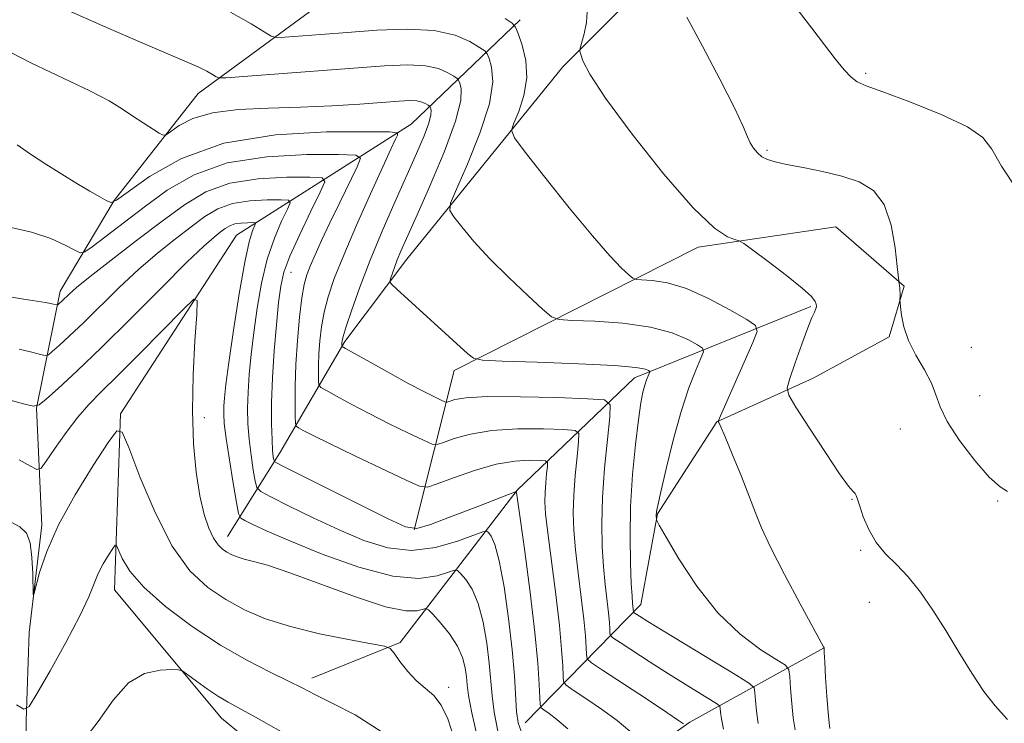
# Model space of a CAD drawing. Extents: x 2182300 to 2185200, y 357300 to 360200.
# Drawn here: x 2184232 to 2184379, y 358136 to 358242 of the extents above; entities that cross this region are included whole.
import ezdxf

# ---------------------------------------------------------------- set-up
doc = ezdxf.new("R2010")
doc.units = 0
doc.header["$MEASUREMENT"] = 0
for name, color, linetype, lineweight in [('DTM HARD BREAKLINE', 7, 'Continuous', 0), ('DTM SPOT ELEVATION', 2, 'Continuous', 13), ('INDEX CONTOUR', 41, 'Continuous', 13), ('INTERMEDIATE CONTOUR', 44, 'Continuous', 0)]:
    doc.layers.add(name, color=color, linetype=linetype, lineweight=lineweight)

msp = doc.modelspace()

# ---------------------------------------------------------------- linework, layer by layer
at = {"layer": 'DTM HARD BREAKLINE'}
for points in [[(2184313.04, 358234.54, 1167.71), (2184322.94, 358244.39, 1168.85), (2184320.48, 358248.72, 1169.02), (2184307.94, 358252.45, 1169.08), (2184298.88, 358251.86, 1167.91), (2184276.64, 358243.88, 1165.67), (2184258.5, 358230.55, 1161.25), (2184245.91, 358214.53, 1158.13), (2184237.86, 358200.97, 1154.54), (2184234.32, 358183.48, 1149.97), (2184235.1, 358165.99, 1146.32), (2184233.21, 358149.94, 1145.85), (2184232.77, 358136.78, 1143.81), (2184232.74, 358124.02, 1141.1), (2184236.99, 358092.94, 1140.26), (2184245.81, 358078.1, 1139.08), (2184260, 358076.63, 1138.43), (2184271.31, 358074.96, 1138.1), (2184286.73, 358067.1, 1137.57)], [(2184334.22, 357779.11, 1127.19), (2184311.02, 357804.48, 1128.95), (2184290.7, 357823.87, 1130.45), (2184286.84, 357848.36, 1131.23), (2184286.5, 357879.02, 1132.51), (2184287.37, 357898.36, 1132.9), (2184289.67, 357917.29, 1133.47), (2184282.94, 357943.03, 1133.55), (2184290.78, 357950.21, 1133.51), (2184306.44, 357960.67, 1134.08), (2184312.84, 357968.06, 1134.61), (2184319.46, 357983.69, 1136.1), (2184337.61, 358005.05, 1138.69), (2184333.17, 358040.04, 1139.24), (2184327.44, 358055.07, 1138.98), (2184310.2, 358075.69, 1138.12), (2184290.91, 358098.16, 1138.71), (2184283.96, 358118.96, 1139.94), (2184261.99, 358137.12, 1141.26), (2184245.98, 358156.29, 1143.22), (2184246.86, 358182.63, 1146.18), (2184264.21, 358209.34, 1148.89), (2184290.38, 358225.95, 1158.68), (2184306.67, 358241.55, 1166.36)], [(2184313.04, 358234.54, 1167.71), (2184289.72, 358205.78, 1162.69), (2184280.43, 358193.46, 1160.25), (2184270.72, 358176.81, 1154.66), (2184262.87, 358164.28, 1148.66)], [(2184290.8, 358165.28, 1154.11), (2184296.82, 358189.13, 1161.49), (2184333.28, 358207.57, 1167.61), (2184353.87, 358210.61, 1168.88), (2184364.14, 358201.74, 1170.1), (2184361.85, 358194.13, 1169.75), (2184350.52, 358187.98, 1168.83), (2184336.1, 358181.43, 1165.96), (2184327.22, 358167.66, 1164.1), (2184324.72, 358154.09, 1162.64), (2184307.4, 358136.43, 1152.72)], [(2184350.14, 358198.68, 1167.86), (2184323.77, 358188.04, 1161.43), (2184306.24, 358171.21, 1154.07), (2184288.7, 358148.41, 1146.2), (2184275.52, 358143.09, 1144.53)], [(2184352.04, 358147.57, 1165.98), (2184332.06, 358136.51, 1158.26), (2184315.16, 358124.61, 1151.93), (2184300.11, 358115.18, 1145.25)]]:
    msp.add_polyline3d(points, dxfattribs=at)
at = {"layer": 'DTM SPOT ELEVATION'}
for p in [(2184358.38, 358233.57, 1172.24), (2184343.58, 358222.03, 1170.22), (2184272.39, 358203.81, 1154.86), (2184374.15, 358192.6, 1171.17), (2184375.39, 358185.36, 1171.41), (2184259.43, 358182.07, 1148.4), (2184363.56, 358180.38, 1168.75), (2184356.3, 358169.86, 1167.93), (2184378.09, 358169.59, 1169.82), (2184357.59, 358162.21, 1167.82), (2184358.9, 358154.43, 1167.22), (2184295.97, 358141.72, 1146.45)]:
    msp.add_point(p, dxfattribs=at)
at = {"layer": 'INDEX CONTOUR'}
for points in [[(2184331.606, 358241.971, 1170), (2184333.95, 358237.645, 1170), (2184336.531, 358232.709, 1170), (2184338.711, 358228.39, 1170), (2184340.025, 358225.611, 1170), (2184340.691, 358224.069, 1170), (2184341.098, 358223.156, 1170), (2184341.569, 358222.374, 1170), (2184342.153, 358221.666, 1170), (2184342.837, 358221.088, 1170), (2184343.648, 358220.667, 1170), (2184344.794, 358220.323, 1170), (2184346.527, 358219.949, 1170), (2184348.989, 358219.46, 1170), (2184351.882, 358218.856, 1170), (2184354.801, 358218.161, 1170), (2184357.394, 358217.328, 1170), (2184359.533, 358216.052, 1170), (2184361.142, 358213.955, 1170), (2184362.188, 358210.872, 1170), (2184362.785, 358207.484, 1170), (2184363.089, 358204.681, 1170), (2184363.301, 358202.506, 1170), (2184363.334, 358202.323, 1170), (2184363.38, 358202.128, 1170), (2184363.432, 358201.828, 1170), (2184363.474, 358201.408, 1170), (2184363.495, 358200.339, 1170), (2184363.49, 358199.631, 1170), (2184363.512, 358199.297, 1170), (2184363.574, 358198.615, 1170), (2184363.716, 358197.373, 1170), (2184364.063, 358195.655, 1170), (2184364.762, 358193.617, 1170), (2184365.878, 358191.419, 1170), (2184367.143, 358189.23, 1170), (2184368.209, 358187.225, 1170), (2184368.868, 358185.48, 1170), (2184369.483, 358183.7, 1170), (2184370.549, 358181.491, 1170), (2184372.396, 358178.641, 1170), (2184374.67, 358175.644, 1170), (2184376.843, 358173.173, 1170), (2184378.49, 358171.717, 1170), (2184379.589, 358171.028, 1170)], [(2184229.125, 358237.386, 1160), (2184233.486, 358235.136, 1160), (2184242.278, 358230.964, 1160), (2184245.199, 358229.425, 1160), (2184247.191, 358228.212, 1160), (2184248.75, 358227.164, 1160), (2184250.254, 358226.168, 1160), (2184252.656, 358224.635, 1160), (2184253.254, 358224.307, 1160), (2184253.704, 358224.361, 1160), (2184255.665, 358225.74, 1160), (2184257.698, 358226.791, 1160), (2184260.629, 358227.677, 1160), (2184264.506, 358228.166, 1160), (2184269.03, 358228.372, 1160), (2184273.814, 358228.498, 1160), (2184278.481, 358228.704, 1160), (2184282.693, 358228.967, 1160), (2184288.549, 358229.399, 1160), (2184290.154, 358229.478, 1160), (2184291.225, 358229.43, 1160), (2184292.004, 358229.254, 1160), (2184292.56, 358229.015, 1160), (2184292.916, 358228.802, 1160), (2184293.105, 358228.674, 1160), (2184293.195, 358228.567, 1160), (2184293.265, 358228.394, 1160), (2184293.351, 358228.046, 1160), (2184293.325, 358227.353, 1160), (2184293.019, 358226.127, 1160), (2184292.299, 358224.216, 1160), (2184291.173, 358221.591, 1160), (2184287.906, 358214.282, 1160), (2184286.013, 358209.95, 1160), (2184284.214, 358205.611, 1160), (2184282.685, 358201.597, 1160), (2184281.49, 358198.196, 1160), (2184280.664, 358195.681, 1160), (2184280.214, 358194.217, 1160), (2184280.037, 358193.535, 1160), (2184280, 358193.256, 1160), (2184279.993, 358192.91, 1160), (2184280.064, 358192.702, 1160), (2184280.545, 358192.409, 1160), (2184284.214, 358190.34, 1160), (2184287.156, 358188.699, 1160), (2184290.017, 358187.133, 1160), (2184292.263, 358185.951, 1160), (2184293.85, 358185.155, 1160), (2184294.858, 358184.669, 1160), (2184295.403, 358184.427, 1160), (2184295.729, 358184.388, 1160), (2184296.908, 358184.768, 1160), (2184298.611, 358185.036, 1160), (2184301.803, 358185.202, 1160), (2184306.711, 358185.185, 1160), (2184312.192, 358185.05, 1160), (2184316.756, 358184.897, 1160), (2184319.284, 358184.711, 1160), (2184320.145, 358184, 1160), (2184320.077, 358182.16, 1160), (2184319.719, 358178.814, 1160), (2184319.311, 358174.526, 1160), (2184318.994, 358170.096, 1160), (2184318.879, 358166.169, 1160), (2184318.943, 358162.772, 1160), (2184319.131, 358159.773, 1160), (2184319.387, 358157.083, 1160), (2184319.878, 358152.84, 1160), (2184320.012, 358151.423, 1160), (2184320.076, 358150.445, 1160), (2184320.098, 358149.837, 1160), (2184320.162, 358149.486, 1160), (2184320.555, 358149.116, 1160), (2184321.616, 358148.407, 1160), (2184326.109, 358145.492, 1160), (2184328.875, 358143.728, 1160), (2184331.492, 358142.094, 1160), (2184336.198, 358139.209, 1160), (2184336.525, 358138.905, 1160), (2184336.59, 358138.579, 1160), (2184336.637, 358137.992, 1160), (2184336.776, 358136.999, 1160), (2184337.084, 358135.474, 1160)], [(2184223.993, 358186.381, 1150), (2184232.585, 358184.071, 1150), (2184233.874, 358183.783, 1150), (2184234.693, 358183.979, 1150), (2184235.744, 358184.83, 1150), (2184237.608, 358186.49, 1150), (2184240.387, 358189.042, 1150), (2184244.061, 358192.555, 1150), (2184248.483, 358196.941, 1150), (2184252.996, 358201.479, 1150), (2184256.815, 358205.293, 1150), (2184259.361, 358207.734, 1150), (2184260.873, 358209.07, 1150), (2184261.796, 358209.799, 1150), (2184262.521, 358210.334, 1150), (2184263.216, 358210.747, 1150), (2184263.996, 358211.028, 1150), (2184264.924, 358211.173, 1150), (2184265.856, 358211.223, 1150), (2184266.597, 358211.227, 1150), (2184266.996, 358211.206, 1150), (2184267.084, 358211.08, 1150), (2184266.614, 358209.998, 1150), (2184266.123, 358208.378, 1150), (2184265.457, 358205.321, 1150), (2184264.636, 358200.578, 1150), (2184263.794, 358195.136, 1150), (2184263.093, 358190.29, 1150), (2184262.652, 358187.018, 1150), (2184262.428, 358185.043, 1150), (2184262.336, 358183.769, 1150), (2184262.317, 358182.628, 1150), (2184262.413, 358181.162, 1150), (2184262.692, 358178.931, 1150), (2184263.182, 358175.729, 1150), (2184263.755, 358172.235, 1150), (2184264.239, 358169.352, 1150), (2184264.541, 358167.737, 1150), (2184264.86, 358167.038, 1150), (2184265.476, 358166.653, 1150), (2184266.672, 358166.068, 1150), (2184268.798, 358165.091, 1150), (2184272.213, 358163.615, 1150), (2184277.051, 358161.653, 1150), (2184282.525, 358159.69, 1150), (2184287.624, 358158.334, 1150), (2184291.532, 358158.004, 1150), (2184294.237, 358158.375, 1150), (2184295.926, 358158.935, 1150), (2184296.823, 358159.251, 1150), (2184297.3, 358159.205, 1150), (2184297.767, 358158.759, 1150), (2184298.529, 358157.86, 1150), (2184299.48, 358156.405, 1150), (2184300.41, 358154.281, 1150), (2184301.151, 358151.467, 1150), (2184301.688, 358148.326, 1150), (2184302.05, 358145.319, 1150), (2184302.483, 358140.447, 1150), (2184302.798, 358138.004, 1150), (2184303.338, 358135.187, 1150)]]:
    msp.add_polyline3d(points, dxfattribs=at)
at = {"layer": 'INTERMEDIATE CONTOUR'}
for points in [[(2184238.613, 358243.162, 1162), (2184244.673, 358240.459, 1162), (2184250.22, 358238.057, 1162), (2184256.864, 358235.235, 1162), (2184258.595, 358234.468, 1162), (2184259.819, 358233.862, 1162), (2184260.664, 358233.386, 1162), (2184261.192, 358233.059, 1162), (2184261.601, 358232.895, 1162), (2184262.664, 358232.903, 1162), (2184265.291, 358233.088, 1162), (2184286.387, 358234.671, 1162), (2184289.888, 358234.83, 1162), (2184292.504, 358234.706, 1162), (2184294.465, 358234.26, 1162), (2184295.862, 358233.659, 1162), (2184296.758, 358233.123, 1162), (2184297.233, 358232.799, 1162), (2184297.461, 358232.533, 1162), (2184297.638, 358232.096, 1162), (2184297.853, 358231.221, 1162), (2184297.787, 358229.478, 1162), (2184297.017, 358226.396, 1162), (2184295.295, 358221.787, 1162), (2184293.087, 358216.57, 1162), (2184291.04, 358211.953, 1162), (2184289.647, 358208.839, 1162), (2184288.811, 358206.938, 1162), (2184288.283, 358205.662, 1162), (2184287.86, 358204.54, 1162), (2184287.276, 358202.848, 1162), (2184287.189, 358202.422, 1162), (2184287.431, 358202.016, 1162), (2184288.211, 358201.281, 1162), (2184298.849, 358191.59, 1162), (2184299.712, 358190.935, 1162), (2184301.045, 358190.66, 1162), (2184303.99, 358190.529, 1162), (2184309.201, 358190.351, 1162), (2184315.385, 358190.11, 1162), (2184320.759, 358189.836, 1162), (2184323.973, 358189.559, 1162), (2184325.404, 358189.311, 1162), (2184325.864, 358189.127, 1162), (2184326.03, 358189.015, 1162), (2184326.059, 358188.901, 1162), (2184325.977, 358188.687, 1162), (2184325.807, 358188.293, 1162), (2184325.577, 358187.703, 1162), (2184325.318, 358186.918, 1162), (2184325.043, 358185.876, 1162), (2184324.734, 358184.27, 1162), (2184324.362, 358181.728, 1162), (2184323.918, 358178.027, 1162), (2184323.49, 358173.537, 1162), (2184323.193, 358168.778, 1162), (2184323.105, 358164.239, 1162), (2184323.169, 358160.284, 1162), (2184323.295, 358157.246, 1162), (2184323.406, 358155.343, 1162), (2184323.49, 358154.315, 1162), (2184323.615, 358152.974, 1162), (2184323.711, 358152.885, 1162), (2184324.526, 358152.353, 1162), (2184325.755, 358151.583, 1162), (2184328.085, 358150.151, 1162), (2184339.082, 358143.477, 1162), (2184340.954, 358142.311, 1162), (2184341.658, 358141.657, 1162), (2184341.796, 358140.956, 1162), (2184341.878, 358139.771, 1162), (2184342.034, 358138.162, 1162), (2184342.299, 358136.312, 1162)], [(2184263.338, 358242.692, 1164), (2184266.436, 358240.949, 1164), (2184268.366, 358239.75, 1164), (2184269.428, 358239.117, 1164), (2184270.233, 358238.914, 1164), (2184271.476, 358238.969, 1164), (2184276.864, 358239.375, 1164), (2184280.793, 358239.685, 1164), (2184285.244, 358240.019, 1164), (2184289.75, 358240.19, 1164), (2184293.784, 358239.981, 1164), (2184296.925, 358239.266, 1164), (2184299.165, 358238.303, 1164), (2184300.6, 358237.444, 1164), (2184301.362, 358236.925, 1164), (2184301.727, 358236.498, 1164), (2184302.009, 358235.799, 1164), (2184302.393, 358234.484, 1164), (2184302.561, 358232.3, 1164), (2184302.065, 358229.014, 1164), (2184300.644, 358224.62, 1164), (2184298.777, 358219.996, 1164), (2184297.126, 358216.239, 1164), (2184296.231, 358214.117, 1164), (2184296.127, 358213.047, 1164), (2184296.724, 358212.114, 1164), (2184297.946, 358210.58, 1164), (2184299.759, 358208.431, 1164), (2184302.142, 358205.834, 1164), (2184304.983, 358203.002, 1164), (2184307.803, 358200.337, 1164), (2184310.031, 358198.287, 1164), (2184311.356, 358197.162, 1164), (2184312.497, 358196.726, 1164), (2184314.432, 358196.604, 1164), (2184317.82, 358196.469, 1164), (2184322.044, 358196.171, 1164), (2184326.164, 358195.605, 1164), (2184329.417, 358194.731, 1164), (2184331.732, 358193.753, 1164), (2184333.212, 358192.938, 1164), (2184333.963, 358192.434, 1164), (2184334.094, 358191.921, 1164), (2184333.718, 358190.959, 1164), (2184332.952, 358189.181, 1164), (2184331.918, 358186.519, 1164), (2184330.744, 358182.979, 1164), (2184329.556, 358178.706, 1164), (2184328.491, 358174.411, 1164), (2184327.69, 358170.946, 1164), (2184327.242, 358168.927, 1164), (2184327.064, 358168.02, 1164), (2184327.029, 358167.368, 1164), (2184327.042, 358166.891, 1164), (2184327.101, 358166.684, 1164), (2184327.483, 358165.981, 1164), (2184328.515, 358164.181, 1164), (2184330.429, 358160.93, 1164), (2184333.079, 358156.864, 1164), (2184336.224, 358152.867, 1164), (2184339.579, 358149.667, 1164), (2184342.692, 358147.352, 1164)], [(2184316.714, 358242.782, 1168), (2184316.589, 358241.146, 1168), (2184316.233, 358239.462, 1168), (2184315.655, 358237.336, 1168), (2184315.619, 358236.89, 1168), (2184315.727, 358236.387, 1168), (2184316.051, 358235.414, 1168), (2184317.089, 358233.429, 1168), (2184319.442, 358229.859, 1168), (2184323.42, 358224.485, 1168), (2184328.177, 358218.492, 1168)], [(2184348.237, 358242.977, 1172), (2184350.298, 358240.326, 1172), (2184352.186, 358237.82, 1172), (2184353.807, 358235.722, 1172), (2184355.143, 358234.101, 1172), (2184356.193, 358232.977, 1172), (2184357.079, 358232.298, 1172), (2184358.41, 358231.716, 1172), (2184360.916, 358230.808, 1172), (2184364.988, 358229.286, 1172), (2184369.652, 358227.405, 1172), (2184373.598, 358225.552, 1172), (2184375.909, 358223.955, 1172), (2184377.254, 358222.197, 1172), (2184378.698, 358219.695, 1172), (2184381.003, 358216.127, 1172)], [(2184304.442, 358241.765, 1166), (2184305.49, 358241.051, 1166), (2184305.993, 358240.463, 1166), (2184306.38, 358239.501, 1166), (2184306.954, 358237.792, 1166), (2184307.498, 358235.487, 1166), (2184307.666, 358232.869, 1166), (2184307.232, 358230.227, 1166), (2184306.454, 358227.868, 1166), (2184305.705, 358226.105, 1166), (2184305.363, 358225.037, 1166), (2184305.807, 358223.917, 1166), (2184307.418, 358221.783, 1166), (2184310.37, 358218.03, 1166), (2184314.011, 358213.461, 1166), (2184317.481, 358209.233, 1166), (2184320.093, 358206.255, 1166), (2184321.847, 358204.435, 1166), (2184322.911, 358203.43, 1166), (2184323.502, 358202.928, 1166), (2184324.011, 358202.734, 1166), (2184326.439, 358202.587, 1166), (2184328.702, 358202.232, 1166), (2184331.568, 358201.375, 1166), (2184334.86, 358199.903, 1166), (2184338.059, 358198.194, 1166), (2184340.56, 358196.749, 1166), (2184341.896, 358195.857, 1166), (2184342.138, 358194.963, 1166), (2184341.493, 358193.301, 1166), (2184336.307, 358181.533, 1166), (2184336.312, 358181.507, 1166), (2184336.411, 358181.321, 1166), (2184336.685, 358180.703, 1166), (2184337.331, 358179.175, 1166), (2184338.44, 358176.501, 1166), (2184339.765, 358173.248, 1166), (2184340.971, 358170.18, 1166), (2184341.859, 358167.801, 1166)], [(2184231.41, 358222.844, 1158), (2184233.412, 358221.481, 1158), (2184235.699, 358219.986, 1158), (2184238.089, 358218.474, 1158), (2184240.35, 358217.086, 1158), (2184242.278, 358215.94, 1158), (2184243.79, 358215.068, 1158), (2184244.831, 358214.481, 1158), (2184245.474, 358214.237, 1158), (2184246.3, 358214.595, 1158), (2184248.016, 358215.861, 1158), (2184251.211, 358218.155, 1158), (2184255.996, 358220.847, 1158), (2184262.364, 358223.121, 1158), (2184270.046, 358224.366, 1158), (2184277.719, 358224.795, 1158), (2184283.802, 358224.826, 1158), (2184287.143, 358224.788, 1158), (2184288.319, 358224.66, 1158), (2184288.331, 358224.332, 1158), (2184287.992, 358223.639, 1158), (2184287.312, 358222.199, 1158), (2184286.102, 358219.572, 1158), (2184284.281, 358215.549, 1158), (2184282.189, 358210.837, 1158), (2184280.268, 358206.365, 1158), (2184278.87, 358202.852, 1158), (2184277.944, 358200.136, 1158), (2184277.346, 358197.837, 1158), (2184276.949, 358195.648, 1158), (2184276.698, 358193.556, 1158), (2184276.561, 358191.621, 1158), (2184276.504, 358189.908, 1158), (2184276.496, 358188.507, 1158), (2184276.51, 358187.515, 1158), (2184276.561, 358186.958, 1158), (2184276.865, 358186.592, 1158), (2184277.682, 358186.104, 1158), (2184279.208, 358185.25, 1158), (2184281.38, 358184.066, 1158), (2184284.071, 358182.658, 1158), (2184287.089, 358181.152, 1158), (2184289.98, 358179.752, 1158), (2184292.225, 358178.682, 1158), (2184293.5, 358178.115, 1158), (2184294.268, 358178.023, 1158), (2184295.186, 358178.326, 1158), (2184296.802, 358178.921, 1158), (2184299.219, 358179.604, 1158), (2184302.429, 358180.143, 1158), (2184306.295, 358180.371, 1158), (2184310.152, 358180.369, 1158), (2184313.209, 358180.281, 1158), (2184314.885, 358180.158, 1158), (2184315.456, 358179.687, 1158), (2184315.41, 358178.467, 1158), (2184315.173, 358176.249, 1158), (2184314.902, 358173.408, 1158), (2184314.693, 358170.472, 1158), (2184314.623, 358167.82, 1158), (2184314.713, 358165.223, 1158), (2184314.966, 358162.3, 1158), (2184315.368, 358158.824, 1158), (2184315.821, 358155.177, 1158), (2184316.209, 358151.895, 1158), (2184316.445, 358149.402, 1158), (2184316.556, 358147.684, 1158), (2184316.596, 358146.616, 1158), (2184316.7, 358146.005, 1158), (2184317.324, 358145.398, 1158), (2184318.999, 358144.276, 1158), (2184325.547, 358139.993, 1158), (2184328.599, 358137.979, 1158), (2184330.372, 358136.784, 1158), (2184331.103, 358136.261, 1158)], [(2184230.09, 358210.604, 1156), (2184233.586, 358209.799, 1156), (2184236.462, 358208.833, 1156), (2184238.619, 358207.862, 1156), (2184240.056, 358207.089, 1156), (2184240.87, 358206.706, 1156), (2184241.538, 358206.845, 1156), (2184242.633, 358207.626, 1156), (2184250.429, 358213.56, 1156), (2184253.887, 358216.085, 1156), (2184257.905, 358218.401, 1156), (2184262.841, 358220.15, 1156), (2184268.786, 358221.084, 1156), (2184274.756, 358221.404, 1156), (2184279.501, 358221.426, 1156), (2184282.082, 358221.342, 1156), (2184282.809, 358220.861, 1156), (2184282.306, 358219.572, 1156), (2184279.673, 358214.242, 1156), (2184278.194, 358211.195, 1156), (2184276.952, 358208.564, 1156), (2184275.978, 358206.422, 1156), (2184275.25, 358204.738, 1156), (2184274.737, 358203.401, 1156), (2184274.359, 358201.987, 1156), (2184274.029, 358199.993, 1156), (2184273.683, 358197.079, 1156), (2184273.36, 358193.578, 1156), (2184273.122, 358189.987, 1156), (2184273.013, 358186.751, 1156), (2184272.999, 358184.105, 1156), (2184273.023, 358182.23, 1156), (2184273.057, 358181.215, 1156), (2184273.185, 358180.776, 1156), (2184273.513, 358180.539, 1156), (2184274.201, 358180.16, 1156), (2184275.604, 358179.433, 1156), (2184278.125, 358178.183, 1156), (2184281.916, 358176.353, 1156), (2184289.592, 358172.694, 1156), (2184291.598, 358171.803, 1156), (2184292.805, 358171.658, 1156), (2184294.25, 358172.135, 1156), (2184296.696, 358173.075, 1156), (2184299.827, 358174.171, 1156), (2184303.056, 358175.083, 1156), (2184305.878, 358175.556, 1156), (2184308.113, 358175.689, 1156), (2184309.662, 358175.665, 1156), (2184310.485, 358175.604, 1156), (2184310.766, 358175.373, 1156), (2184310.744, 358174.774, 1156), (2184310.627, 358173.685, 1156), (2184310.495, 358172.289, 1156), (2184310.391, 358170.848, 1156), (2184310.367, 358169.471, 1156), (2184310.483, 358167.675, 1156), (2184310.802, 358164.827, 1156), (2184311.986, 358155.608, 1156), (2184312.541, 358150.947, 1156), (2184312.879, 358147.382, 1156), (2184313.037, 358144.923, 1156), (2184313.094, 358143.394, 1156), (2184313.172, 358142.567, 1156), (2184313.564, 358142.025, 1156), (2184314.606, 358141.304, 1156), (2184316.494, 358140.062, 1156), (2184318.858, 358138.45, 1156), (2184321.192, 358136.74, 1156), (2184323.078, 358135.176, 1156)], [(2184328.177, 358218.492, 1168), (2184332.575, 358213.42, 1168), (2184335.719, 358210.422, 1168), (2184337.689, 358209.11, 1168), (2184338.806, 358208.708, 1168), (2184339.435, 358208.514, 1168), (2184340.119, 358208.107, 1168), (2184341.444, 358207.139, 1168), (2184343.765, 358205.412, 1168), (2184346.509, 358203.328, 1168), (2184348.871, 358201.441, 1168), (2184350.243, 358200.174, 1168), (2184350.81, 358199.44, 1168), (2184350.953, 358199.024, 1168), (2184350.989, 358198.737, 1168), (2184350.968, 358198.491, 1168), (2184350.873, 358198.23, 1168), (2184350.678, 358197.846, 1168), (2184350.311, 358197.048, 1168), (2184349.689, 358195.495, 1168), (2184348.787, 358193.035, 1168), (2184347.803, 358190.254, 1168), (2184346.991, 358187.927, 1168), (2184346.598, 358186.54, 1168), (2184346.843, 358185.422, 1168), (2184347.933, 358183.616, 1168), (2184349.934, 358180.504, 1168), (2184352.326, 358176.823, 1168), (2184354.445, 358173.654, 1168), (2184355.785, 358171.803, 1168), (2184356.468, 358170.997, 1168), (2184356.773, 358170.693, 1168), (2184356.952, 358170.398, 1168), (2184357.145, 358169.851, 1168), (2184357.464, 358168.839, 1168), (2184358.007, 358167.244, 1168), (2184358.815, 358165.314, 1168), (2184359.917, 358163.387, 1168), (2184361.321, 358161.7, 1168), (2184362.953, 358160.073, 1168), (2184364.72, 358158.226, 1168), (2184366.545, 358155.939, 1168), (2184368.418, 358153.239, 1168), (2184370.34, 358150.214, 1168), (2184372.3, 358146.99, 1168), (2184374.23, 358143.85, 1168), (2184376.042, 358141.113, 1168), (2184377.726, 358138.946, 1168), (2184379.574, 358136.891, 1168)], [(2184223.638, 358201.181, 1154), (2184233.072, 358199.694, 1154), (2184235.674, 358199.266, 1154), (2184236.845, 358199.05, 1154), (2184237.386, 358198.925, 1154), (2184237.483, 358198.949, 1154), (2184237.608, 358199.05, 1154), (2184238.161, 358199.551, 1154), (2184239.206, 358200.554, 1154), (2184240.32, 358201.533, 1154), (2184242.341, 358203.179, 1154), (2184245.493, 358205.64, 1154), (2184249.298, 358208.558, 1154), (2184253.098, 358211.453, 1154), (2184256.433, 358213.915, 1154), (2184259.634, 358215.818, 1154), (2184263.226, 358217.109, 1154), (2184267.498, 358217.78, 1154), (2184271.789, 358218.011, 1154), (2184275.2, 358218.026, 1154), (2184277.037, 358217.932, 1154), (2184277.442, 358217.349, 1154), (2184276.76, 358215.776, 1154), (2184275.36, 358212.94, 1154), (2184273.692, 358209.471, 1154), (2184272.23, 358206.225, 1154), (2184271.325, 358203.796, 1154), (2184270.847, 358201.723, 1154), (2184270.537, 358199.287, 1154), (2184270.199, 358195.966, 1154), (2184269.86, 358192.047, 1154), (2184269.602, 358188.015, 1154), (2184269.487, 358184.306, 1154), (2184269.488, 358181.151, 1154), (2184269.555, 358178.724, 1154), (2184269.644, 358177.135, 1154), (2184269.732, 358176.222, 1154), (2184269.802, 358175.754, 1154), (2184269.966, 358175.464, 1154), (2184270.861, 358174.941, 1154), (2184273.253, 358173.736, 1154), (2184286.929, 358166.919, 1154), (2184289.526, 358165.718, 1154), (2184291.2, 358165.483, 1154), (2184293.234, 358166.075, 1154), (2184296.51, 358167.301, 1154), (2184300.315, 358168.764, 1154), (2184306.094, 358170.996, 1154), (2184306.127, 358170.837, 1154), (2184306.282, 358169.807, 1154), (2184306.674, 358167.042, 1154), (2184307.361, 358162.057, 1154), (2184308.173, 358155.886, 1154), (2184308.882, 358149.934, 1154), (2184309.314, 358145.341, 1154), (2184309.518, 358142.159, 1154), (2184309.591, 358140.172, 1154), (2184309.643, 358139.128, 1154), (2184309.804, 358138.651, 1154), (2184310.212, 358138.332, 1154), (2184310.986, 358137.809, 1154), (2184312.168, 358136.907, 1154), (2184313.786, 358135.501, 1154)], [(2184231.705, 358192.324, 1152), (2184233.606, 358191.861, 1152), (2184234.91, 358191.516, 1152), (2184235.63, 358191.353, 1152), (2184236.088, 358191.464, 1152), (2184236.676, 358191.941, 1152), (2184237.72, 358192.869, 1152), (2184239.274, 358194.297, 1152), (2184241.329, 358196.262, 1152), (2184246.658, 358201.506, 1152), (2184249.578, 358204.236, 1152), (2184252.427, 358206.686, 1152), (2184255.085, 358208.814, 1152), (2184257.447, 358210.626, 1152), (2184259.477, 358212.124, 1152), (2184261.425, 358213.282, 1152), (2184263.611, 358214.068, 1152), (2184266.211, 358214.476, 1152), (2184268.823, 358214.617, 1152), (2184270.898, 358214.627, 1152), (2184272.017, 358214.569, 1152), (2184272.263, 358214.215, 1152), (2184271.848, 358213.257, 1152), (2184270.986, 358211.469, 1152), (2184269.907, 358208.925, 1152), (2184268.843, 358205.773, 1152), (2184267.981, 358202.188, 1152), (2184267.322, 358198.43, 1152), (2184266.815, 358194.788, 1152), (2184266.426, 358191.492, 1152), (2184266.144, 358188.545, 1152), (2184265.969, 358185.892, 1152), (2184265.902, 358183.468, 1152), (2184265.95, 358181.156, 1152), (2184266.123, 358178.828, 1152), (2184266.413, 358176.432, 1152), (2184266.743, 358174.228, 1152), (2184267.02, 358172.553, 1152), (2184267.253, 358171.6, 1152), (2184267.861, 358170.989, 1152), (2184269.364, 358170.195, 1152), (2184272.103, 358168.834, 1152), (2184275.693, 358167.085, 1152), (2184279.571, 358165.268, 1152), (2184283.288, 358163.686, 1152), (2184286.863, 358162.587, 1152), (2184290.429, 358162.204, 1152), (2184294.021, 358162.652, 1152), (2184297.276, 358163.569, 1152), (2184301.076, 358164.982, 1152), (2184301.646, 358165.087, 1152), (2184301.93, 358164.877, 1152), (2184302.328, 358164.348, 1152), (2184302.881, 358163.105, 1152), (2184303.542, 358160.662, 1152), (2184304.256, 358156.752, 1152), (2184304.933, 358152.023, 1152), (2184305.473, 358147.346, 1152), (2184305.811, 358143.435, 1152), (2184306.145, 358138.082, 1152), (2184306.352, 358136.424, 1152), (2184306.85, 358135.006, 1152)], [(2184231.719, 358175.763, 1148), (2184233.41, 358174.801, 1148), (2184234.384, 358174.321, 1148), (2184234.993, 358174.513, 1148), (2184235.757, 358175.54, 1148), (2184237.062, 358177.45, 1148), (2184238.743, 358179.827, 1148), (2184240.499, 358182.136, 1148), (2184242.151, 358184.029, 1148), (2184244.005, 358185.906, 1148), (2184246.492, 358188.349, 1148), (2184249.825, 358191.697, 1148), (2184256.243, 358198.244, 1148), (2184257.832, 358199.766, 1148), (2184258.361, 358199.573, 1148), (2184258.288, 358197.502, 1148), (2184258.014, 358193.56, 1148), (2184257.744, 358188.457, 1148), (2184257.63, 358183.068, 1148), (2184257.789, 358178.145, 1148), (2184258.183, 358173.886, 1148), (2184258.737, 358170.356, 1148), (2184259.383, 358167.593, 1148), (2184260.076, 358165.524, 1148), (2184260.781, 358164.044, 1148), (2184261.467, 358163.047, 1148), (2184262.14, 358162.392, 1148), (2184262.813, 358161.939, 1148), (2184263.515, 358161.561, 1148), (2184264.331, 358161.223, 1148), (2184265.36, 358160.909, 1148), (2184266.756, 358160.565, 1148), (2184268.896, 358159.972, 1148), (2184272.212, 358158.872, 1148), (2184282.025, 358155.249, 1148), (2184286.537, 358153.774, 1148), (2184289.552, 358153.151, 1148), (2184291.261, 358153.155, 1148), (2184292.569, 358153.52, 1148), (2184292.954, 358153.325, 1148), (2184293.603, 358152.64, 1148), (2184294.729, 358151.371, 1148), (2184296.078, 358149.705, 1148), (2184297.278, 358147.901, 1148), (2184298.044, 358146.182, 1148), (2184298.443, 358144.63, 1148), (2184298.624, 358143.291, 1148), (2184298.742, 358142.096, 1148), (2184298.961, 358140.521, 1148), (2184299.45, 358137.926, 1148), (2184300.319, 358133.956, 1148)], [(2184230.082, 358166.684, 1146), (2184231.817, 358165.732, 1146), (2184232.821, 358164.773, 1146), (2184233.349, 358163.342, 1146), (2184233.625, 358161.163, 1146), (2184233.75, 358158.717, 1146), (2184233.821, 358155.602, 1146), (2184233.931, 358155.612, 1146), (2184234.786, 358158.899, 1146), (2184235.838, 358162.044, 1146), (2184237.585, 358166.008, 1146), (2184240.089, 358170.538, 1146), (2184242.807, 358174.927, 1146), (2184245.044, 358178.355, 1146), (2184246.332, 358180.109, 1146), (2184247.127, 358179.91, 1146), (2184248.107, 358177.586, 1146), (2184249.794, 358173.215, 1146), (2184252.065, 358167.861, 1146), (2184254.634, 358162.84, 1146), (2184257.269, 358159.164, 1146), (2184259.933, 358156.658, 1146), (2184262.641, 358154.846, 1146), (2184265.448, 358153.326, 1146), (2184268.577, 358151.99, 1146), (2184272.291, 358150.803, 1146), (2184276.663, 358149.747, 1146), (2184281.005, 358148.874, 1146), (2184284.438, 358148.249, 1146), (2184286.351, 358147.879, 1146), (2184287.222, 358147.507, 1146), (2184287.797, 358146.818, 1146), (2184288.673, 358145.603, 1146), (2184289.846, 358144.106, 1146), (2184291.162, 358142.681, 1146), (2184293.74, 358140.482, 1146), (2184294.876, 358139.067, 1146), (2184295.862, 358136.996, 1146), (2184296.765, 358134.221, 1146)], [(2184341.859, 358167.801, 1166), (2184342.754, 358165.566, 1166), (2184344.112, 358162.664, 1166), (2184346.206, 358158.611, 1166), (2184348.568, 358154.207, 1166), (2184352.072, 358147.787, 1166), (2184352.135, 358147.627, 1166), (2184352.137, 358147.476, 1166), (2184352.159, 358146.907, 1166), (2184352.231, 358145.535, 1166), (2184352.372, 358143.169, 1166), (2184352.552, 358140.382, 1166), (2184352.73, 358137.939, 1166), (2184352.875, 358136.408, 1166), (2184352.994, 358135.569, 1166)], [(2184231.31, 358139.121, 1144), (2184232.424, 358138.437, 1144), (2184233.219, 358138.857, 1144), (2184234.375, 358140.739, 1144), (2184236.35, 358144.208, 1144), (2184238.712, 358148.445, 1144), (2184240.804, 358152.394, 1144), (2184242.143, 358155.253, 1144), (2184243.562, 358158.76, 1144), (2184244.309, 358160.212, 1144), (2184245.088, 358161.51, 1144), (2184245.717, 358162.481, 1144), (2184246.079, 358162.973, 1144), (2184246.302, 358162.916, 1144), (2184247.122, 358160.985, 1144), (2184248.264, 358159.111, 1144), (2184250.356, 358156.692, 1144), (2184253.601, 358153.828, 1144), (2184257.607, 358150.826, 1144), (2184261.833, 358148.044, 1144), (2184265.794, 358145.769, 1144), (2184269.251, 358143.999, 1144), (2184272.02, 358142.662, 1144), (2184274.068, 358141.644, 1144), (2184275.972, 358140.667, 1144), (2184278.459, 358139.415, 1144), (2184282, 358137.596, 1144), (2184286.039, 358135.014, 1144)], [(2184342.692, 358147.352, 1164), (2184345.07, 358145.85, 1164), (2184346.373, 358145.012, 1164), (2184346.873, 358144.36, 1164), (2184347.003, 358143.334, 1164), (2184347.118, 358141.55, 1164), (2184347.289, 358139.324, 1164), (2184347.513, 358137.149, 1164), (2184347.787, 358135.378, 1164)], [(2184241.188, 358133.576, 1142), (2184243.545, 358136.606, 1142), (2184245.77, 358139.792, 1142), (2184248.054, 358142.375, 1142), (2184250.494, 358143.795, 1142), (2184252.795, 358144.307, 1142), (2184254.567, 358144.369, 1142), (2184255.575, 358144.333, 1142), (2184256.198, 358144.135, 1142), (2184256.968, 358143.604, 1142), (2184258.273, 358142.647, 1142), (2184259.916, 358141.471, 1142), (2184261.552, 358140.361, 1142), (2184262.988, 358139.492, 1142), (2184267.076, 358137.252, 1142), (2184274.834, 358132.888, 1142)]]:
    msp.add_polyline3d(points, dxfattribs=at)

doc.saveas('drawing.dxf')
